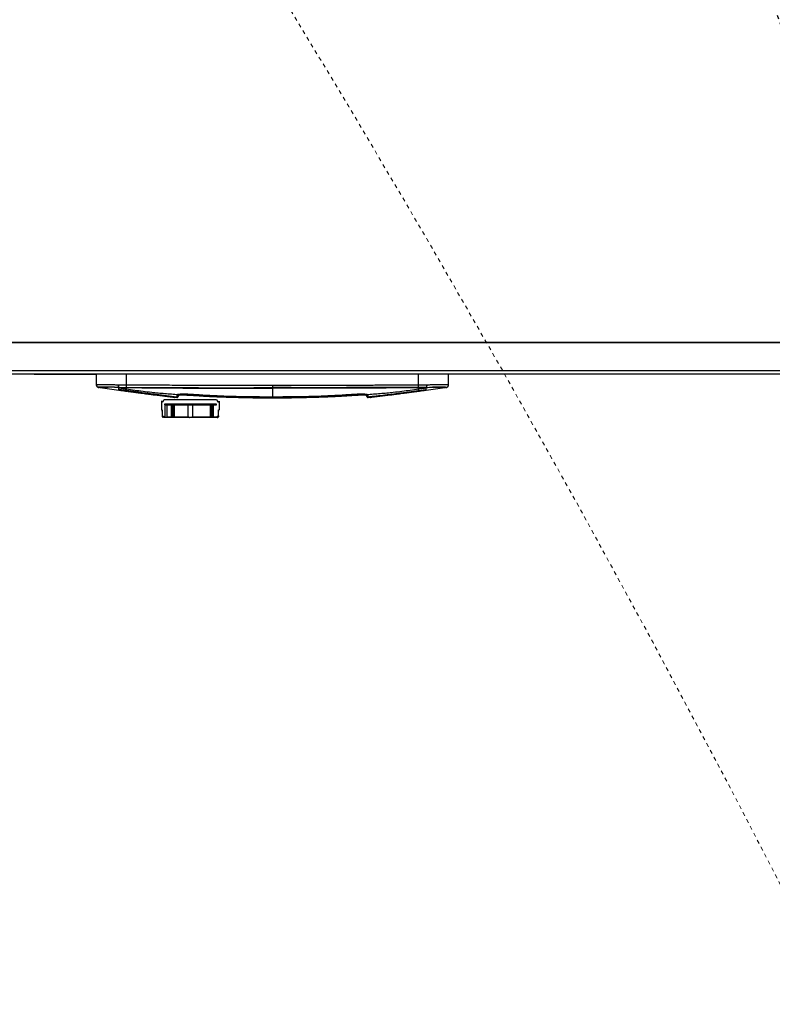
# Model space of a CAD drawing. Units: inches. Extents: x -95 to 827, y -63 to 712.
# Drawn here: x 426 to 445, y 510 to 535 of the extents above; entities that cross this region are included whole.
import ezdxf

# ---------------------------------------------------------------- set-up
doc = ezdxf.new("R2010")
doc.units = ezdxf.units.IN
doc.header["$LTSCALE"] = 5
doc.linetypes.add('CACHE', pattern=[0.375, 0.25, -0.125])
for name, color, linetype in [('GE-EQUIPMENT', 140, 'Continuous'), ('GE-EQUIPMENT_INSERTION', 140, 'Continuous'), ('GE-EQUIPMENT_MOVEMENT', 241, 'CACHE'), ('GE-EQUIPMENT_OUTLINE', 131, 'CACHE'), ('GE-MR-GAUSS_EQUIPMENT_SENSITIVITY', 222, 'CACHE')]:
    doc.layers.add(name, color=color, linetype=linetype)

# ---------------------------------------------------------------- blocks, each defined once
blk = doc.blocks.new('GE-EUR02387')
at = {"layer": 'GE-MR-GAUSS_EQUIPMENT_SENSITIVITY', "color": 8, "lineweight": 0}
for major_axis, ratio in [((8899.98, 0), 0.797753), ((7649.98, 0), 0.79085)]:
    blk.add_ellipse((0, 0), major_axis=major_axis, ratio=ratio, dxfattribs=at)
blk = doc.blocks.new('GE-EUR02386')
at = {"layer": 'GE-MR-GAUSS_EQUIPMENT_SENSITIVITY', "color": 83, "flags": 128}
blk.add_lwpolyline([(9192.86, 1571.3, 0.083719), (8547.64, 3325.64, 0.078586), (8064.75, 4006.14, 0.007778), (7438.62, 4627.39, 0.079018), (6160.3, 5604.24, 0.075979), (4810.39, 6138.15, 0.050726), (3669.99, 6308.18, 0.047163), (1707.41, 6157.96, 0.018482), (616.07, 5961.92), (0, 5961.92), (-616.07, 5961.92, 0.018482), (-1707.41, 6157.96, 0.047163), (-3669.99, 6308.18, 0.050726), (-4810.39, 6138.15, 0.075979), (-6160.3, 5604.24, 0.079018), (-7438.62, 4627.39, 0.007778), (-8064.75, 4006.14, 0.078586), (-8547.64, 3325.64, 0.083719), (-9192.86, 1571.3, 0.043438), (-9429.11, 0, 0.043438), (-9192.86, -1571.3, 0.083719), (-8547.64, -3325.64, 0.078586), (-8064.75, -4006.14, 0.007778), (-7438.62, -4627.39, 0.079018), (-6160.3, -5604.24, 0.075979), (-4810.39, -6138.15, 0.050726), (-3669.99, -6308.18, 0.047163), (-1707.41, -6157.96, 0.018482), (-616.07, -5961.92), (0, -5961.92), (616.07, -5961.92, 0.018482), (1707.41, -6157.96, 0.047163), (3669.99, -6308.18, 0.050726), (4810.39, -6138.15, 0.075979), (6160.3, -5604.24, 0.079018), (7438.62, -4627.39, 0.007778), (8064.75, -4006.14, 0.078586), (8547.64, -3325.64, 0.083719), (9192.86, -1571.3, 0.043438), (9429.11, 0, 0.043438)], format="xyb", close=True, dxfattribs=at)
blk = doc.blocks.new('GE-EUR03348')
at = {"layer": 'GE-EQUIPMENT'}
for p, q in [((4.35, -830.95), (1396.1, -830.95)), ((203.1, -849.2), (1396.1, -849.2)), ((993.85, -851.45), (205.35, -851.45)), ((445.1, -851.63), (445.1, -851.45)), ((485.1, -851.63), (445.1, -851.63)), ((465.1, -851.63), (465.1, -851.45)), ((485.1, -851.63), (485.1, -851.45)), ((485.6, -858.5), (485.6, -851.45)), ((505.1, -858.62), (505.1, -851.45)), ((695.1, -858.62), (695.1, -851.45)), ((714.6, -858.5), (714.6, -851.45)), ((499.79, -858.58), (499.72, -858.58)), ((505.1, -858.62), (505.11, -858.62)), ((695.1, -858.62), (695.09, -858.62)), ((700.41, -858.58), (700.48, -858.58)), ((486.76, -860.14), (487.4, -860.22)), ((487.09, -860), (487.05, -860.04)), ((487.05, -860.04), (487.08, -860.02)), ((487.6, -859.94), (487.9, -859.94)), ((487.9, -860.03), (488.07, -860.02)), ((500.1, -860.08), (497.39, -860.03)), ((500.1, -860.08), (500.17, -860.08)), ((500.1, -860.11), (500.1, -860.08)), ((500.17, -860.11), (500.1, -860.11)), ((500.1, -860.11), (500.17, -860.13)), ((500.17, -860.13), (500.1, -860.13)), ((500.1, -860.37), (500.1, -860.13)), ((500.17, -860.08), (500.17, -860.1)), ((500.17, -860.11), (500.17, -860.13)), ((500.17, -860.11), (500.25, -860.13)), ((500.17, -860.13), (500.19, -860.13)), ((500.17, -860.13), (500.19, -860.13)), ((500.17, -860.38), (500.17, -860.13)), ((505.1, -860.11), (505.09, -860.11)), ((505.1, -860.15), (505.1, -860.11)), ((505.1, -861.11), (505.1, -860.2)), ((505.1, -862.51), (505.36, -862.54)), ((505.1, -862.56), (505.8, -862.65)), ((505.8, -862.65), (505.8, -862.64)), ((506.14, -862.65), (506.3, -862.66)), ((506.29, -862.64), (506.3, -862.72)), ((506.3, -862.63), (506.3, -862.62)), ((522.45, -864.59), (508.3, -862.84)), ((508.3, -862.85), (531.21, -865.69)), ((530.85, -865.8), (523.35, -864.89)), ((523.35, -864.89), (523.35, -864.93)), ((523.35, -864.93), (535.35, -866.39)), ((535.35, -866.46), (523.35, -864.97)), ((523.35, -864.98), (530.85, -865.92)), ((537.89, -865.08), (537.84, -866.4)), ((538.24, -866.63), (539.85, -864.6)), ((538.41, -864.81), (538.26, -864.95)), ((538.26, -864.95), (538.27, -866.22)), ((539.34, -864.99), (538.27, -866.27)), ((538.42, -864.8), (538.36, -864.86)), ((538.82, -864.71), (538.77, -864.72)), ((539.65, -864.62), (539.34, -864.99)), ((545.1, -864.59), (545.1, -864.98)), ((600.1, -860.28), (600.1, -860.45)), ((655.1, -864.59), (655.1, -864.98)), ((660.35, -864.6), (661.96, -866.63)), ((660.55, -864.62), (660.86, -864.99)), ((660.86, -864.99), (661.93, -866.27)), ((661.77, -864.8), (661.84, -864.86)), ((661.79, -864.81), (661.94, -864.95)), ((661.94, -864.95), (661.93, -866.22)), ((662.36, -866.4), (662.31, -865.08)), ((676.85, -864.93), (664.85, -866.39)), ((664.85, -866.46), (676.85, -864.97)), ((669.35, -865.8), (676.85, -864.89)), ((676.85, -864.98), (669.35, -865.92)), ((677.09, -864.95), (677.11, -864.94)), ((677.11, -864.94), (677.25, -864.93)), ((677.75, -864.59), (691.9, -862.84)), ((693.9, -862.67), (693.9, -862.62)), ((694.06, -862.65), (693.9, -862.66)), ((693.9, -862.72), (693.91, -862.66)), ((694.4, -862.65), (695.1, -862.56)), ((694.4, -862.64), (694.4, -862.65)), ((695.1, -860.11), (695.11, -860.11)), ((695.1, -860.11), (695.1, -860.15)), ((700.1, -860.08), (700.03, -860.08)), ((700.03, -860.08), (700.03, -860.1)), ((700.03, -860.38), (700.03, -860.13)), ((700.1, -860.13), (700.03, -860.13)), ((700.1, -860.08), (702.81, -860.03)), ((700.1, -860.1), (700.1, -860.08)), ((700.1, -860.37), (700.1, -860.13)), ((712.21, -860.02), (712.3, -860.03)), ((712.3, -859.94), (712.6, -859.94)), ((712.8, -860.01), (712.8, -860.08)), ((712.8, -860.22), (713.44, -860.14)), ((713.11, -860), (713.15, -860.04)), ((713.15, -860.05), (713.12, -860.02)), ((527.89, -869.19), (527.89, -874.71)), ((528.46, -869.61), (527.89, -869.19)), ((528.74, -869.55), (529.67, -868)), ((529.67, -868), (563.7, -868)), ((563.58, -871.05), (529.8, -871.05)), ((529.8, -871.05), (529.8, -871.4)), ((529.8, -871.4), (563.58, -871.4)), ((530.05, -871.4), (530.05, -871.05)), ((530.3, -879.79), (530.3, -871.4)), ((530.71, -871.28), (530.71, -871.05)), ((530.91, -871.28), (530.71, -871.28)), ((535.35, -866.32), (530.85, -865.8)), ((530.85, -865.8), (530.85, -865.8)), ((530.85, -865.92), (530.85, -865.92)), ((530.85, -865.92), (535.35, -866.47)), ((530.91, -871.05), (530.91, -871.28)), ((537.84, -866.4), (531.21, -865.67)), ((531.21, -865.67), (531.21, -865.69)), ((531.21, -865.69), (534.24, -866.02)), ((531.32, -871.4), (531.32, -879.79)), ((531.57, -871.4), (531.57, -871.05)), ((531.98, -871.28), (531.98, -871.05)), ((532.18, -871.28), (531.98, -871.28)), ((532.18, -871.05), (532.18, -871.28)), ((532.59, -871.4), (532.59, -871.05)), ((533.25, -871.28), (533.25, -871.05)), ((533.45, -871.28), (533.25, -871.28)), ((533.45, -871.05), (533.45, -871.28)), ((534.11, -871.4), (534.11, -871.05)), ((534.24, -866.02), (537.84, -866.42)), ((534.44, -879.35), (534.44, -871.4)), ((534.52, -871.28), (534.52, -871.05)), ((534.72, -871.28), (534.52, -871.28)), ((534.72, -871.05), (534.72, -871.28)), ((534.88, -871.4), (534.88, -879.79)), ((535.13, -871.4), (535.13, -871.05)), ((535.35, -866.32), (535.35, -866.39)), ((535.43, -866.48), (535.6, -866.5)), ((535.6, -866.5), (538.03, -866.8)), ((535.64, -879.79), (535.64, -871.4)), ((535.79, -871.28), (535.79, -871.05)), ((535.99, -871.28), (535.79, -871.28)), ((535.99, -871.05), (535.99, -871.28)), ((536.08, -871.4), (536.08, -879.35)), ((536.65, -871.4), (536.65, -871.05)), ((537.06, -871.28), (537.06, -871.05)), ((537.26, -871.28), (537.06, -871.28)), ((537.26, -871.05), (537.26, -871.28)), ((537.67, -871.4), (537.67, -871.05)), ((537.84, -866.42), (537.84, -866.42)), ((537.84, -866.44), (537.84, -866.44)), ((538.27, -866.25), (538.27, -866.27)), ((538.27, -866.27), (538.27, -866.27)), ((538.33, -871.28), (538.33, -871.05)), ((538.53, -871.28), (538.33, -871.28)), ((538.53, -871.05), (538.53, -871.28)), ((539.19, -871.4), (539.19, -871.05)), ((539.6, -871.28), (539.6, -871.05)), ((539.8, -871.28), (539.6, -871.28)), ((539.8, -871.05), (539.8, -871.28)), ((540.21, -871.4), (540.21, -871.05)), ((540.87, -871.28), (540.87, -871.05)), ((541.07, -871.28), (540.87, -871.28)), ((541.07, -871.05), (541.07, -871.28)), ((541.73, -871.4), (541.73, -871.05)), ((542.14, -871.28), (542.14, -871.05)), ((542.34, -871.28), (542.14, -871.28)), ((542.34, -871.05), (542.34, -871.28)), ((542.75, -871.4), (542.75, -871.05)), ((543.41, -871.28), (543.41, -871.05)), ((543.61, -871.28), (543.41, -871.28)), ((543.61, -871.05), (543.61, -871.28)), ((544.27, -871.4), (544.27, -871.05)), ((544.68, -871.28), (544.68, -871.05)), ((544.88, -871.28), (544.68, -871.28)), ((544.88, -871.05), (544.88, -871.28)), ((545.04, -871.4), (545.04, -878.77)), ((545.29, -871.4), (545.29, -871.05)), ((545.95, -871.28), (545.95, -871.05)), ((546.15, -871.28), (545.95, -871.28)), ((546.15, -871.05), (546.15, -871.28)), ((546.81, -871.4), (546.81, -871.05)), ((547.22, -871.28), (547.22, -871.05)), ((547.42, -871.28), (547.22, -871.28)), ((547.42, -871.05), (547.42, -871.28)), ((547.83, -871.4), (547.83, -871.05)), ((548.34, -878.77), (548.34, -871.4)), ((548.49, -871.28), (548.49, -871.05)), ((548.69, -871.28), (548.49, -871.28)), ((548.69, -871.05), (548.69, -871.28)), ((549.35, -871.4), (549.35, -871.05)), ((549.76, -871.28), (549.76, -871.05)), ((549.96, -871.28), (549.76, -871.28)), ((549.96, -871.05), (549.96, -871.28)), ((550.37, -871.4), (550.37, -871.05)), ((551.03, -871.28), (551.03, -871.05)), ((551.23, -871.28), (551.03, -871.28)), ((551.23, -871.05), (551.23, -871.28)), ((551.89, -871.4), (551.89, -871.05)), ((552.3, -871.28), (552.3, -871.05)), ((552.5, -871.28), (552.3, -871.28)), ((552.5, -871.05), (552.5, -871.28)), ((552.91, -871.4), (552.91, -871.05)), ((553.57, -871.28), (553.57, -871.05)), ((553.77, -871.28), (553.57, -871.28)), ((553.77, -871.05), (553.77, -871.28)), ((554.43, -871.4), (554.43, -871.05)), ((554.84, -871.28), (554.84, -871.05)), ((555.04, -871.28), (554.84, -871.28)), ((555.04, -871.05), (555.04, -871.28)), ((555.45, -871.4), (555.45, -871.05)), ((556.11, -871.28), (556.11, -871.05)), ((556.31, -871.28), (556.11, -871.28)), ((556.31, -871.05), (556.31, -871.28)), ((556.97, -871.4), (556.97, -871.05)), ((557.38, -871.28), (557.38, -871.05)), ((557.58, -871.28), (557.38, -871.28)), ((557.58, -871.05), (557.58, -871.28)), ((557.99, -871.4), (557.99, -871.05)), ((558.65, -871.28), (558.65, -871.05)), ((558.85, -871.28), (558.65, -871.28)), ((558.85, -871.05), (558.85, -871.28)), ((559.51, -871.4), (559.51, -871.05)), ((559.84, -879.35), (559.84, -871.4)), ((559.92, -871.28), (559.92, -871.05)), ((560.12, -871.28), (559.92, -871.28)), ((560.12, -871.05), (560.12, -871.28)), ((560.28, -871.4), (560.28, -879.79)), ((560.53, -871.4), (560.53, -871.05)), ((561.04, -879.79), (561.04, -871.4)), ((561.19, -871.28), (561.19, -871.05)), ((561.39, -871.28), (561.19, -871.28)), ((561.39, -871.05), (561.39, -871.28)), ((561.48, -871.4), (561.48, -879.35)), ((562.05, -871.4), (562.05, -871.05)), ((562.46, -871.28), (562.46, -871.05)), ((562.66, -871.28), (562.46, -871.28)), ((562.66, -871.05), (562.66, -871.28)), ((563.32, -871.4), (563.32, -871.05)), ((563.58, -871.4), (563.58, -871.05)), ((563.7, -868), (564.63, -869.55)), ((565.48, -869.19), (564.91, -869.61)), ((565.48, -869.19), (565.48, -874.71)), ((600.1, -866.75), (600.1, -866.25)), ((661.93, -866.25), (661.93, -866.27)), ((661.93, -866.27), (661.93, -866.27)), ((662.17, -866.8), (664.6, -866.5)), ((662.36, -866.4), (668.99, -865.67)), ((665.96, -866.02), (662.36, -866.42)), ((662.36, -866.42), (662.36, -866.42)), ((662.36, -866.44), (662.36, -866.42)), ((664.6, -866.5), (664.6, -866.5)), ((664.85, -866.32), (669.35, -865.8)), ((669.35, -865.92), (664.85, -866.47)), ((668.99, -865.69), (665.96, -866.02)), ((668.99, -865.67), (668.99, -865.69)), ((527.89, -874.71), (528.37, -874.71)), ((528.09, -875.09), (528.09, -875.67)), ((528.37, -875.09), (528.09, -875.09)), ((528.37, -875.67), (528.09, -875.67)), ((528.37, -874.71), (528.37, -878.49)), ((565, -874.71), (565.48, -874.71)), ((565, -878.49), (565, -874.71)), ((565, -875.09), (565.28, -875.09)), ((565.28, -875.67), (565, -875.67)), ((565.28, -875.67), (565.28, -875.09)), ((528.37, -878.49), (528.74, -879.13)), ((528.47, -879.3), (528.47, -878.67)), ((528.47, -879.3), (529.35, -879.3)), ((528.73, -879.74), (528.47, -879.3)), ((529.24, -879.74), (528.73, -879.74)), ((528.74, -879.13), (529.54, -879.13)), ((529.35, -879.3), (529.24, -879.74)), ((529.39, -879.13), (529.35, -879.3)), ((529.54, -879.13), (529.54, -879.79)), ((529.54, -879.35), (530.3, -879.35)), ((563.83, -879.79), (529.54, -879.79)), ((531.32, -879.35), (534.44, -879.35)), ((534.58, -879.79), (534.44, -879.35)), ((536.08, -879.35), (535.93, -879.79)), ((536.08, -879.35), (545.61, -879.35)), ((545.04, -878.77), (546.05, -879.79)), ((547.32, -879.79), (548.34, -878.77)), ((547.76, -879.35), (559.84, -879.35)), ((559.98, -879.79), (559.84, -879.35)), ((561.48, -879.35), (561.33, -879.79)), ((561.48, -879.35), (563.83, -879.35)), ((563.83, -879.13), (564.63, -879.13)), ((563.83, -879.79), (563.83, -879.13)), ((564.02, -879.3), (563.98, -879.13)), ((564.14, -879.74), (564.02, -879.3)), ((564.02, -879.3), (564.9, -879.3)), ((564.14, -879.74), (564.64, -879.74)), ((564.63, -879.13), (565, -878.49)), ((564.9, -879.3), (564.64, -879.74)), ((564.9, -878.67), (564.9, -879.3))]:
    blk.add_line(p, q, dxfattribs=at)
blk.add_lwpolyline([(1398.2, -830.95), (0, -830.95), (0, -4), (1398.2, -4)], close=True, dxfattribs=at)
for centre, radius, start, end in [((693.87, -862.7), 0.243, 102.02656, 181.5178), ((528.58, -869.46), 0.191, 234, 329.14245), ((564.8, -869.46), 0.191, 210.85755, 306)]:
    blk.add_arc(centre, radius, start, end, dxfattribs=at)
for centre, start_param, end_param in [((546.25, -878.77), 2.535602, 2.851906), ((547.12, -878.77), 3.43128, 3.747584)]:
    blk.add_ellipse(centre, major_axis=(0, 1.06), ratio=0.57735, start_param=start_param, end_param=end_param, dxfattribs=at)
for points, knots in [([(499.72, -858.58), (499.22, -858.58), (498.23, -858.57), (496.73, -858.53), (495.34, -858.48), (493.87, -858.45), (492.41, -858.42), (490.88, -858.41), (489.63, -858.42), (488.62, -858.43), (487.79, -858.44), (487.08, -858.45), (486.36, -858.47), (485.74, -858.48), (485.65, -858.5), (485.6, -858.5)], [0, 0, 0, 0, 0.062072, 0.12415, 0.194151, 0.249374, 0.331476, 0.412572, 0.500235, 0.561457, 0.624609, 0.697717, 0.759043, 0.875214, 1, 1, 1, 1]), ([(487.09, -860), (486.89, -859.98), (486.5, -859.93), (486.01, -859.59), (485.67, -859.09), (485.62, -858.7), (485.6, -858.5)], [0, 0, 0, 0, 0.249988, 0.499981, 0.749998, 1, 1, 1, 1]), ([(485.6, -858.67), (485.62, -858.85), (485.66, -859.21), (485.96, -859.68), (486.39, -860.04), (486.74, -860.12), (486.92, -860.16)], [0, 0, 0, 0, 0.250017, 0.500016, 0.749997, 1, 1, 1, 1]), ([(499.72, -858.58), (499.73, -858.77), (499.73, -859.15), (499.82, -859.63), (499.95, -859.98), (500.05, -860.05), (500.1, -860.08)], [0, 0, 0, 0, 0.250354, 0.500009, 0.749657, 1, 1, 1, 1]), ([(505.1, -858.62), (504.2, -858.61), (502.41, -858.6), (500.66, -858.59), (499.79, -858.58)], [0, 0, 0, 0, 0.499998, 1, 1, 1, 1]), ([(499.79, -858.58), (499.8, -858.77), (499.81, -859.15), (499.89, -859.63), (500.01, -859.98), (500.12, -860.05), (500.17, -860.08)], [0, 0, 0, 0, 0.250002, 0.50001, 0.749986, 1, 1, 1, 1]), ([(505.09, -860.11), (505.09, -860.07), (505.09, -860), (505.09, -859.65), (505.1, -859.17), (505.1, -858.8), (505.1, -858.62)], [0, 0, 0, 0, 0.250004, 0.499997, 0.749989, 1, 1, 1, 1]), ([(505.1, -860.11), (505.1, -860.07), (505.1, -860), (505.1, -859.65), (505.11, -859.17), (505.11, -858.8), (505.11, -858.62)], [0, 0, 0, 0, 0.25032, 0.499992, 0.749683, 1, 1, 1, 1]), ([(600.1, -858.83), (597.87, -858.83), (593.76, -858.83), (588.1, -858.83), (583.48, -858.83), (579.88, -858.83), (576.54, -858.83), (572.64, -858.83), (568.59, -858.83), (564.72, -858.83), (561.44, -858.83), (557.87, -858.83), (553.99, -858.84), (550.09, -858.84), (545.54, -858.84), (540.49, -858.81), (534.53, -858.78), (527.99, -858.74), (521.2, -858.71), (514.78, -858.67), (509.55, -858.64), (506.46, -858.62), (505.11, -858.62)], [0, 0, 0, 0, 0.070358, 0.129886, 0.178583, 0.216451, 0.24349, 0.284016, 0.339635, 0.371571, 0.406045, 0.443359, 0.484402, 0.528398, 0.566567, 0.628099, 0.687832, 0.754902, 0.834713, 0.902335, 0.957431, 1, 1, 1, 1]), ([(695.09, -858.62), (693.91, -858.62), (691.35, -858.64), (687.37, -858.66), (683.44, -858.68), (679.37, -858.71), (675.01, -858.73), (670.28, -858.75), (665.25, -858.78), (659.99, -858.81), (654.3, -858.84), (648.49, -858.84), (643.51, -858.83), (639.42, -858.83), (636.63, -858.83), (633.83, -858.83), (630.54, -858.83), (626.93, -858.83), (623.82, -858.83), (621.07, -858.83), (617.71, -858.83), (612.95, -858.83), (606.94, -858.83), (602.52, -858.83), (600.1, -858.83)], [0, 0, 0, 0, 0.0372792, 0.0808985, 0.1257727, 0.161404, 0.2092625, 0.2636593, 0.3106431, 0.368254, 0.4296923, 0.4902515, 0.551954, 0.5868293, 0.6192825, 0.6403118, 0.6750151, 0.7233912, 0.7543874, 0.7731415, 0.8102279, 0.8603999, 0.9236572, 1, 1, 1, 1]), ([(600.1, -858.83), (600.1, -859.01), (600.1, -859.39), (600.1, -859.83), (600.1, -860.14), (600.1, -860.24), (600.1, -860.28)], [0, 0, 0, 0, 0.279727, 0.559461, 0.779736, 1, 1, 1, 1]), ([(695.1, -860.11), (695.1, -860.07), (695.1, -860), (695.1, -859.65), (695.09, -859.17), (695.09, -858.8), (695.09, -858.62)], [0, 0, 0, 0, 0.250018, 0.499992, 0.750005, 1, 1, 1, 1]), ([(700.41, -858.58), (699.54, -858.59), (697.79, -858.6), (696, -858.61), (695.1, -858.62)], [0, 0, 0, 0, 0.500013, 1, 1, 1, 1]), ([(695.11, -860.11), (695.11, -860.07), (695.11, -860), (695.11, -859.65), (695.1, -859.17), (695.1, -858.8), (695.1, -858.62)], [0, 0, 0, 0, 0.250307, 0.499998, 0.74968, 1, 1, 1, 1]), ([(700.41, -858.58), (700.4, -858.77), (700.39, -859.15), (700.31, -859.63), (700.19, -859.98), (700.08, -860.05), (700.03, -860.08)], [0, 0, 0, 0, 0.250353, 0.500002, 0.749656, 1, 1, 1, 1]), ([(700.48, -858.58), (700.47, -858.77), (700.47, -859.15), (700.38, -859.63), (700.25, -859.98), (700.15, -860.05), (700.1, -860.08)], [0, 0, 0, 0, 0.250003, 0.499997, 0.749989, 1, 1, 1, 1]), ([(714.6, -858.5), (714.59, -858.5), (714.58, -858.5), (714.44, -858.49), (714.11, -858.47), (713.51, -858.46), (712.71, -858.44), (712.01, -858.44), (711.5, -858.43), (711.18, -858.43), (710.91, -858.42), (710.31, -858.42), (709.32, -858.41), (707.79, -858.42), (706.28, -858.45), (704.81, -858.48), (703.41, -858.53), (701.97, -858.57), (700.98, -858.58), (700.48, -858.58)], [0, 0, 0, 0, 0.041358, 0.099951, 0.175774, 0.268814, 0.351614, 0.417717, 0.444511, 0.467125, 0.485562, 0.499821, 0.587928, 0.668134, 0.750678, 0.813408, 0.87588, 0.937921, 1, 1, 1, 1]), ([(713.11, -860), (713.31, -859.98), (713.7, -859.93), (714.19, -859.59), (714.53, -859.09), (714.58, -858.7), (714.6, -858.5)], [0, 0, 0, 0, 0.25003, 0.500015, 0.749996, 1, 1, 1, 1]), ([(713.28, -860.16), (713.46, -860.12), (713.81, -860.04), (714.24, -859.68), (714.54, -859.21), (714.58, -858.85), (714.6, -858.67)], [0, 0, 0, 0, 0.250086, 0.5001, 0.750064, 1, 1, 1, 1]), ([(497.39, -860.03), (496.55, -860), (494.86, -859.94), (492.64, -859.91), (490.7, -859.92), (489.14, -859.94), (487.99, -859.96), (487.25, -859.98), (487.14, -860), (487.09, -860)], [0, 0, 0, 0, 0.14285, 0.285292, 0.42789, 0.570787, 0.713811, 0.856868, 1, 1, 1, 1]), ([(487.4, -860.01), (487.43, -860), (487.51, -859.98), (487.95, -859.96), (488.54, -859.95), (488.73, -859.95)], [0, 0, 0, 0, 0.3436344, 0.7794406, 1, 1, 1, 1]), ([(487.9, -860), (487.79, -860), (487.45, -860.01), (487.42, -860.02), (487.4, -860.02)], [0, 0, 0, 0, 0.332569, 1, 1, 1, 1]), ([(487.4, -860.19), (487.4, -860.19), (487.4, -860.22), (487.4, -860.13), (487.4, -860.07)], [0, 0, 0, 0, 0.327792, 1, 1, 1, 1]), ([(487.6, -859.71), (487.6, -859.74), (487.6, -859.79), (487.6, -859.85), (487.6, -859.89), (487.6, -859.92), (487.6, -859.94), (487.6, -859.94), (487.6, -859.93)], [0, 0, 0, 0, 0.186517, 0.366418, 0.52443, 0.691591, 0.888779, 1, 1, 1, 1]), ([(487.9, -860.1), (487.9, -860.1), (487.9, -860.1), (487.9, -860.08), (487.9, -860.06), (487.9, -860.04), (487.9, -860.03), (487.9, -860.03)], [0, 0, 0, 0, 0.035012, 0.301258, 0.587087, 0.820003, 1, 1, 1, 1]), ([(487.9, -860.13), (487.9, -860.15), (487.9, -860.18), (487.9, -860.22), (487.9, -860.24), (487.9, -860.26), (487.9, -860.27), (487.9, -860.27), (487.9, -860.27)], [0, 0, 0, 0, 0.16894, 0.346978, 0.524343, 0.707404, 0.893067, 1, 1, 1, 1]), ([(487.9, -860.28), (489.92, -860.52), (493.99, -861.02), (498.05, -861.59), (500.09, -861.88)], [0, 0, 0, 0, 0.496553, 1, 1, 1, 1]), ([(492.98, -859.96), (492.32, -859.96), (490.96, -859.96), (489.42, -859.98), (488.45, -859.99), (488.18, -859.99), (488.13, -860)], [0, 0, 0, 0, 0.297061, 0.614976, 0.924706, 1, 1, 1, 1]), ([(489.63, -859.98), (489.7, -859.98), (490.11, -859.98), (491.24, -859.96), (492.47, -859.96), (493.09, -859.96)], [0, 0, 0, 0, 0.088903, 0.546924, 1, 1, 1, 1]), ([(497.21, -860.02), (497.39, -860.03), (498.29, -860.06), (499.3, -860.08), (500.1, -860.1)], [0, 0, 0, 0, 0.201121, 1, 1, 1, 1]), ([(500.1, -860.1), (500.11, -860.1), (500.13, -860.1), (500.16, -860.1), (500.17, -860.1)], [0, 0, 0, 0, 0.5008269, 1, 1, 1, 1]), ([(500.1, -861.54), (500.1, -861.41), (500.1, -861.14), (500.1, -860.63), (500.1, -860.37)], [0, 0, 0, 0, 0.500147, 1, 1, 1, 1]), ([(500.1, -860.37), (500.11, -860.37), (500.13, -860.38), (500.16, -860.38), (500.17, -860.38)], [0, 0, 0, 0, 0.559912, 1, 1, 1, 1]), ([(500.17, -861.55), (500.15, -861.55), (500.13, -861.55), (500.11, -861.54), (500.1, -861.54)], [0, 0, 0, 0, 0.559851, 1, 1, 1, 1]), ([(500.1, -861.84), (500.1, -861.85), (500.1, -861.87), (500.1, -861.68), (500.1, -861.54)], [0, 0, 0, 0, 0.317177, 1, 1, 1, 1]), ([(500.17, -860.08), (500.98, -860.08), (502.59, -860.09), (504.26, -860.1), (505.09, -860.11)], [0, 0, 0, 0, 0.501415, 1, 1, 1, 1]), ([(500.17, -860.1), (500.77, -860.11), (501.88, -860.12), (503.54, -860.14), (504.58, -860.15), (505.1, -860.15)], [0, 0, 0, 0, 0.375823, 0.686697, 1, 1, 1, 1]), ([(500.17, -860.38), (501.1, -860.52), (502.79, -860.78), (504.38, -861.01), (505.1, -861.11)], [0, 0, 0, 0, 0.552193, 1, 1, 1, 1]), ([(500.17, -861.55), (500.17, -861.42), (500.17, -861.15), (500.17, -860.64), (500.17, -860.38)], [0, 0, 0, 0, 0.500159, 1, 1, 1, 1]), ([(505.1, -862.24), (504.19, -862.12), (502.57, -861.89), (500.9, -861.65), (500.17, -861.55)], [0, 0, 0, 0, 0.565134, 1, 1, 1, 1]), ([(500.17, -861.84), (500.17, -861.85), (500.17, -861.87), (500.17, -861.67), (500.17, -861.55)], [0, 0, 0, 0, 0.404918, 1, 1, 1, 1]), ([(500.17, -861.89), (500.99, -862), (502.62, -862.22), (504.28, -862.45), (505.1, -862.56)], [0, 0, 0, 0, 0.503095, 1, 1, 1, 1]), ([(505.1, -860.11), (520.73, -860.19), (552.39, -860.34), (584.06, -860.3), (600.1, -860.28)], [0, 0, 0, 0, 0.4934322, 1, 1, 1, 1]), ([(505.1, -860.15), (507.04, -860.17), (510.92, -860.2), (518.67, -860.25), (526.43, -860.31), (534.19, -860.36), (541.94, -860.41), (551.64, -860.48), (571.67, -860.42), (587.82, -860.44), (600.1, -860.45)], [0, 0, 0, 0, 0.061234, 0.122468, 0.244935, 0.306169, 0.367402, 0.489869, 0.612337, 1, 1, 1, 1]), ([(505.1, -860.2), (506.22, -860.21), (508.75, -860.24), (512.89, -860.28), (517.29, -860.32), (521.19, -860.35), (524.36, -860.37), (527.02, -860.39), (529.63, -860.41), (532.26, -860.43), (534.88, -860.45), (537.32, -860.47), (539.37, -860.49), (541.41, -860.51), (543.54, -860.53), (545.86, -860.55), (547.9, -860.57), (549.71, -860.58), (551.38, -860.58), (553.07, -860.58), (554.66, -860.58), (556.36, -860.58), (558.57, -860.58), (561.25, -860.58), (563.96, -860.57), (566.65, -860.57), (569.45, -860.57), (572.6, -860.57), (575.52, -860.57), (578.19, -860.57), (581.71, -860.57), (586.56, -860.58), (593.06, -860.58), (597.66, -860.58), (600.1, -860.58)], [0, 0, 0, 0, 0.035359, 0.079971, 0.130824, 0.174189, 0.203215, 0.230813, 0.25823, 0.28563, 0.313907, 0.340749, 0.362851, 0.378787, 0.405165, 0.430098, 0.451929, 0.469592, 0.487164, 0.504897, 0.522791, 0.537516, 0.558558, 0.59261, 0.621979, 0.644298, 0.677356, 0.710564, 0.743637, 0.769599, 0.794991, 0.854624, 0.92296, 1, 1, 1, 1]), ([(505.1, -861.11), (506.85, -861.36), (510.3, -861.85), (515.73, -862.57), (520.86, -863.19), (525.63, -863.68), (529.96, -864.07), (534.36, -864.41), (537.3, -864.62), (538.77, -864.72)], [0, 0, 0, 0, 0.185862, 0.365645, 0.536402, 0.656892, 0.772914, 0.886752, 1, 1, 1, 1]), ([(505.1, -862.24), (505.1, -862.12), (505.1, -861.86), (505.1, -861.36), (505.1, -861.11)], [0, 0, 0, 0, 0.50108, 1, 1, 1, 1]), ([(531.21, -865.67), (528.96, -865.4), (524.44, -864.86), (517.83, -863.99), (511.36, -863.11), (507.18, -862.53), (505.1, -862.24)], [0, 0, 0, 0, 0.248861, 0.498756, 0.75029, 1, 1, 1, 1]), ([(505.1, -862.51), (505.1, -862.52), (505.1, -862.55), (505.1, -862.36), (505.1, -862.24)], [0, 0, 0, 0, 0.388889, 1, 1, 1, 1]), ([(505.8, -862.55), (505.81, -862.53), (505.83, -862.47), (505.9, -862.41), (505.98, -862.37), (506.08, -862.36), (506.17, -862.39), (506.24, -862.45), (506.29, -862.53), (506.3, -862.59), (506.3, -862.62)], [0, 0, 0, 0, 0.11796, 0.241724, 0.369689, 0.49984, 0.630074, 0.758156, 0.881957, 1, 1, 1, 1]), ([(505.8, -862.55), (505.8, -862.6), (505.8, -862.66), (505.8, -862.64), (505.8, -862.64)], [0, 0, 0, 0, 0.839967, 1, 1, 1, 1]), ([(508.3, -862.84), (507.97, -862.8), (507.32, -862.72), (506.5, -862.62), (505.91, -862.55), (505.84, -862.55), (505.8, -862.55)], [0, 0, 0, 0, 0.250074, 0.49987, 0.749668, 1, 1, 1, 1]), ([(506.12, -862.69), (507.32, -862.85), (509.49, -863.14), (512.43, -863.54), (514.71, -863.84), (516.3, -864.06), (517.49, -864.21), (518.72, -864.38), (520.27, -864.58), (521.47, -864.74), (522.11, -864.82)], [0, 0, 0, 0, 0.225156, 0.409878, 0.552946, 0.652674, 0.709384, 0.776282, 0.880654, 1, 1, 1, 1]), ([(506.3, -862.62), (506.33, -862.62), (506.37, -862.62), (506.62, -862.65), (506.96, -862.68), (507.52, -862.75), (508.04, -862.82), (508.3, -862.85)], [0, 0, 0, 0, 0.244596, 0.371299, 0.500672, 0.750045, 1, 1, 1, 1]), ([(523.35, -864.89), (523.19, -864.87), (522.86, -864.83), (522.51, -864.79), (522.3, -864.77), (522.15, -864.75), (522.07, -864.75), (522.17, -864.77), (522.44, -864.81), (522.86, -864.87), (523.19, -864.91), (523.35, -864.93)], [0, 0, 0, 0, 0.124963, 0.24984, 0.314341, 0.377603, 0.500067, 0.624913, 0.749911, 0.874916, 1, 1, 1, 1]), ([(523.35, -864.97), (523.21, -864.96), (522.93, -864.92), (522.55, -864.87), (522.27, -864.84), (522.11, -864.82), (522.12, -864.82), (522.12, -864.82)], [0, 0, 0, 0, 0.216894, 0.433884, 0.64997, 0.864404, 1, 1, 1, 1]), ([(522.11, -864.82), (522.14, -864.82), (522.2, -864.83), (522.46, -864.86), (522.8, -864.91), (523.12, -864.95), (523.31, -864.97), (523.35, -864.98)], [0, 0, 0, 0, 0.2299768, 0.4603795, 0.6922238, 0.9258925, 1, 1, 1, 1]), ([(537.89, -865.08), (537.92, -865.08), (537.99, -865.08), (538.09, -865.06), (538.18, -865.02), (538.23, -864.97), (538.26, -864.95)], [0, 0, 0, 0, 0.249868, 0.499902, 0.749791, 1, 1, 1, 1]), ([(538.77, -864.72), (538.5, -864.77), (538.1, -864.85), (538.02, -864.95), (537.99, -864.99)], [0, 0, 0, 0, 0.665305, 1, 1, 1, 1]), ([(538.27, -866.22), (538.67, -865.76), (539.13, -865.23), (539.58, -864.69), (539.64, -864.62)], [0, 0, 0, 0, 0.871988, 1, 1, 1, 1]), ([(538.27, -866.25), (538.45, -866.04), (538.81, -865.62), (539.16, -865.2), (539.34, -864.99)], [0, 0, 0, 0, 0.500009, 1, 1, 1, 1]), ([(538.96, -864.7), (538.95, -864.7), (538.92, -864.71), (538.86, -864.73), (538.8, -864.72), (538.77, -864.72)], [0, 0, 0, 0, 0.082325, 0.54129, 1, 1, 1, 1]), ([(545.09, -864.59), (544.47, -864.56), (543.22, -864.5), (541.46, -864.5), (539.9, -864.57), (539.18, -864.66), (538.82, -864.71)], [0, 0, 0, 0, 0.244101, 0.49413, 0.747458, 1, 1, 1, 1]), ([(538.82, -864.71), (538.85, -864.71), (538.91, -864.72), (538.98, -864.71), (539, -864.69), (539.01, -864.69)], [0, 0, 0, 0, 0.483489, 0.9662473, 1, 1, 1, 1]), ([(539.5, -865.04), (539.64, -865.03), (540.03, -864.99), (541.05, -864.98), (542.71, -864.99), (544.14, -865.06), (545.09, -865.11)], [0, 0, 0, 0, 0.128781, 0.34805, 0.567462, 1, 1, 1, 1]), ([(539.58, -864.93), (539.79, -864.91), (540.45, -864.85), (542.43, -864.85), (544.21, -864.93), (545.1, -864.98)], [0, 0, 0, 0, 0.180471, 0.592021, 1, 1, 1, 1]), ([(600.1, -866.41), (595.58, -866.39), (586.54, -866.35), (574.5, -866.09), (563.94, -865.74), (554.64, -865.21), (548.35, -864.8), (545.09, -864.59)], [0, 0, 0, 0, 0.246437, 0.492712, 0.65608, 0.822402, 1, 1, 1, 1]), ([(545.1, -864.98), (545.1, -865), (545.1, -865.05), (545.09, -865.09), (545.09, -865.11), (545.09, -865.11), (545.09, -865.11)], [0, 0, 0, 0, 0.250049, 0.500015, 0.750008, 1, 1, 1, 1]), ([(545.09, -865.1), (546.83, -865.22), (549.93, -865.41), (554.04, -865.67), (557.18, -865.85), (559.77, -865.99), (564.64, -866.22), (570.82, -866.41), (578.12, -866.6), (582.91, -866.72), (586.76, -866.8), (590.21, -866.86), (594.77, -866.92), (598.2, -866.93), (600.1, -866.93)], [0, 0, 0, 0, 0.0951764, 0.1692426, 0.2241576, 0.2668965, 0.310073, 0.4898786, 0.6039229, 0.7082869, 0.7510652, 0.8134165, 0.8963695, 1, 1, 1, 1]), ([(545.09, -865.11), (548.31, -865.32), (554.6, -865.72), (564.04, -866.22), (573.26, -866.48), (582.35, -866.71), (591.24, -866.9), (597.14, -866.92), (600.1, -866.94)], [0, 0, 0, 0, 0.175852, 0.343505, 0.515182, 0.678315, 0.838911, 1, 1, 1, 1]), ([(545.1, -864.98), (548.32, -865.18), (554.61, -865.58), (564.05, -866.05), (573.26, -866.31), (582.35, -866.53), (591.24, -866.71), (597.15, -866.73), (600.1, -866.75)], [0, 0, 0, 0, 0.175881, 0.343518, 0.515184, 0.678333, 0.838931, 1, 1, 1, 1]), ([(695.1, -860.11), (679.52, -860.19), (647.85, -860.34), (616.18, -860.3), (600.1, -860.28)], [0, 0, 0, 0, 0.492113, 1, 1, 1, 1]), ([(600.1, -860.45), (605.03, -860.45), (619.82, -860.45), (639.53, -860.48), (656.78, -860.43), (666.64, -860.35), (678.59, -860.28), (688.08, -860.2), (695.1, -860.15)], [0, 0, 0, 0, 0.155652, 0.466955, 0.622608, 0.700434, 0.77826, 1, 1, 1, 1]), ([(695.1, -860.2), (693.95, -860.21), (691.36, -860.24), (687.1, -860.28), (682.57, -860.32), (678.07, -860.35), (673.64, -860.39), (669.04, -860.42), (665.05, -860.46), (662, -860.48), (659.87, -860.5), (657.46, -860.52), (654.89, -860.55), (652.44, -860.57), (650.49, -860.58), (648.81, -860.58), (647.13, -860.58), (645.54, -860.58), (643.84, -860.58), (641.88, -860.58), (639.66, -860.58), (637.49, -860.57), (635.63, -860.57), (633.78, -860.57), (631.61, -860.57), (629.17, -860.57), (626.46, -860.57), (624.02, -860.57), (621.66, -860.57), (618.4, -860.57), (613.64, -860.58), (607.14, -860.58), (602.54, -860.58), (600.1, -860.58)], [0, 0, 0, 0, 0.0361784, 0.0819886, 0.1344567, 0.1792512, 0.2240029, 0.2744128, 0.3245768, 0.3498634, 0.3708698, 0.3919164, 0.4258116, 0.4519338, 0.4695918, 0.487168, 0.5048998, 0.5227934, 0.5375124, 0.5585569, 0.5846118, 0.6075448, 0.6271236, 0.6432555, 0.6660655, 0.6955536, 0.7204315, 0.7516261, 0.7725363, 0.7949824, 0.8546111, 0.9229507, 1, 1, 1, 1]), ([(600.1, -860.58), (600.1, -861.67), (600.1, -863.62), (600.1, -865.56), (600.1, -866.41)], [0, 0, 0, 0, 0.5600006, 1, 1, 1, 1]), ([(655.11, -864.59), (651.85, -864.8), (645.56, -865.21), (636.26, -865.74), (621.18, -866.25), (609.14, -866.34), (600.1, -866.41)], [0, 0, 0, 0, 0.177669, 0.343872, 0.507343, 1, 1, 1, 1]), ([(655.1, -864.98), (651.88, -865.18), (645.59, -865.58), (636.14, -866.05), (626.93, -866.31), (617.84, -866.53), (608.95, -866.71), (603.05, -866.73), (600.1, -866.75)], [0, 0, 0, 0, 0.176011, 0.343653, 0.515359, 0.678483, 0.838942, 1, 1, 1, 1]), ([(600.1, -866.93), (601.78, -866.93), (604.77, -866.92), (608.72, -866.88), (611.78, -866.83), (614.33, -866.78), (619.16, -866.68), (625.11, -866.53), (631.98, -866.33), (636.14, -866.18), (639.05, -866.05), (641.08, -865.95), (643.65, -865.82), (646.86, -865.63), (650.74, -865.38), (653.57, -865.2), (655.11, -865.1)], [0, 0, 0, 0, 0.091302, 0.163031, 0.21524, 0.258294, 0.302179, 0.478321, 0.582462, 0.676863, 0.705288, 0.741044, 0.787693, 0.845699, 0.916025, 1, 1, 1, 1]), ([(600.1, -866.94), (603.06, -866.92), (608.96, -866.9), (617.85, -866.71), (626.93, -866.48), (636.15, -866.22), (645.59, -865.72), (651.89, -865.32), (655.11, -865.11)], [0, 0, 0, 0, 0.1610762, 0.3215359, 0.4846452, 0.6563584, 0.82402, 1, 1, 1, 1]), ([(660.62, -864.93), (660.41, -864.91), (659.75, -864.85), (657.77, -864.85), (655.99, -864.93), (655.1, -864.98)], [0, 0, 0, 0, 0.180483, 0.592016, 1, 1, 1, 1]), ([(655.11, -865.11), (655.11, -865.11), (655.11, -865.11), (655.11, -865.09), (655.1, -865.05), (655.1, -865), (655.1, -864.98)], [0, 0, 0, 0, 0.2499926, 0.4999909, 0.7499496, 1, 1, 1, 1]), ([(661.37, -864.71), (661.02, -864.66), (660.3, -864.57), (658.74, -864.5), (656.98, -864.5), (655.73, -864.56), (655.11, -864.59)], [0, 0, 0, 0, 0.2524449, 0.5058739, 0.7559184, 1, 1, 1, 1]), ([(655.11, -865.11), (656.04, -865.06), (657.92, -864.97), (659.92, -864.97), (660.56, -865.03), (660.7, -865.04)], [0, 0, 0, 0, 0.4335098, 0.8709352, 1, 1, 1, 1]), ([(661.93, -866.22), (661.53, -865.76), (661.07, -865.23), (660.62, -864.69), (660.56, -864.62)], [0, 0, 0, 0, 0.871969, 1, 1, 1, 1]), ([(661.93, -866.25), (661.75, -866.04), (661.39, -865.62), (661.04, -865.2), (660.86, -864.99)], [0, 0, 0, 0, 0.500009, 1, 1, 1, 1]), ([(661.19, -864.69), (661.2, -864.69), (661.22, -864.71), (661.29, -864.72), (661.35, -864.71), (661.37, -864.71)], [0, 0, 0, 0, 0.033753, 0.516997, 1, 1, 1, 1]), ([(661.24, -864.7), (661.25, -864.7), (661.28, -864.71), (661.34, -864.73), (661.4, -864.72), (661.43, -864.72)], [0, 0, 0, 0, 0.0752733, 0.5378307, 1, 1, 1, 1]), ([(661.37, -864.71), (661.38, -864.71), (661.4, -864.72), (661.42, -864.72), (661.43, -864.72)], [0, 0, 0, 0, 0.5002408, 1, 1, 1, 1]), ([(661.43, -864.72), (662.9, -864.62), (665.84, -864.41), (670.24, -864.07), (674.57, -863.68), (679.34, -863.19), (684.47, -862.57), (689.9, -861.85), (693.35, -861.36), (695.1, -861.11)], [0, 0, 0, 0, 0.113248, 0.227086, 0.343108, 0.463598, 0.634355, 0.81414, 1, 1, 1, 1]), ([(662.21, -864.99), (662.18, -864.95), (662.1, -864.85), (661.7, -864.77), (661.43, -864.72)], [0, 0, 0, 0, 0.33463, 1, 1, 1, 1]), ([(662.31, -865.08), (662.28, -865.08), (662.21, -865.08), (662.11, -865.06), (662.02, -865.02), (661.97, -864.97), (661.94, -864.95)], [0, 0, 0, 0, 0.249927, 0.50002, 0.749968, 1, 1, 1, 1]), ([(668.99, -865.67), (671.24, -865.4), (675.76, -864.86), (682.37, -863.99), (688.84, -863.11), (693.02, -862.53), (695.1, -862.24)], [0, 0, 0, 0, 0.2488646, 0.4987604, 0.7502902, 1, 1, 1, 1]), ([(691.9, -862.85), (688.08, -863.36), (680.45, -864.36), (672.81, -865.25), (668.99, -865.69)], [0, 0, 0, 0, 0.4999993, 1, 1, 1, 1]), ([(676.85, -864.89), (677.01, -864.87), (677.34, -864.83), (677.69, -864.79), (677.9, -864.77), (678.05, -864.75), (678.13, -864.75), (678.03, -864.77), (677.76, -864.81), (677.34, -864.87), (677.01, -864.91), (676.85, -864.93)], [0, 0, 0, 0, 0.12499, 0.249839, 0.31435, 0.377626, 0.500071, 0.624921, 0.749916, 0.874919, 1, 1, 1, 1]), ([(676.85, -864.97), (677.01, -864.95), (677.34, -864.91), (677.69, -864.87), (677.9, -864.84), (678.05, -864.82), (678.13, -864.81), (678.05, -864.82), (677.9, -864.84), (677.69, -864.87), (677.34, -864.92), (677.01, -864.96), (676.85, -864.98)], [0, 0, 0, 0, 0.124892, 0.249676, 0.31487, 0.378331, 0.499743, 0.621064, 0.68467, 0.75008, 0.875, 1, 1, 1, 1]), ([(678.1, -864.82), (678.73, -864.73), (679.93, -864.58), (681.48, -864.38), (682.71, -864.21), (683.9, -864.06), (685.49, -863.84), (687.77, -863.54), (690.71, -863.14), (692.88, -862.85), (694.08, -862.69)], [0, 0, 0, 0, 0.118836, 0.22327, 0.290206, 0.346955, 0.446735, 0.589893, 0.774721, 1, 1, 1, 1]), ([(691.9, -862.84), (692.23, -862.8), (692.88, -862.72), (693.7, -862.62), (694.29, -862.55), (694.36, -862.55), (694.4, -862.55)], [0, 0, 0, 0, 0.250072, 0.499891, 0.74967, 1, 1, 1, 1]), ([(693.9, -862.62), (693.87, -862.62), (693.81, -862.62), (693.34, -862.67), (692.68, -862.75), (692.16, -862.82), (691.9, -862.85)], [0, 0, 0, 0, 0.250443, 0.500029, 0.749723, 1, 1, 1, 1]), ([(694.4, -862.55), (694.4, -862.6), (694.4, -862.66), (694.4, -862.64), (694.4, -862.64)], [0, 0, 0, 0, 0.839967, 1, 1, 1, 1]), ([(695.1, -860.15), (695.73, -860.14), (696.87, -860.13), (698.52, -860.12), (699.53, -860.11), (700.03, -860.1)], [0, 0, 0, 0, 0.375829, 0.686713, 1, 1, 1, 1]), ([(695.1, -861.11), (695.1, -860.99), (695.1, -860.74), (695.1, -860.38), (695.1, -860.2)], [0, 0, 0, 0, 0.4947724, 1, 1, 1, 1]), ([(695.1, -861.11), (696.01, -860.98), (697.61, -860.75), (699.3, -860.49), (700.03, -860.38)], [0, 0, 0, 0, 0.567974, 1, 1, 1, 1]), ([(695.1, -862.24), (695.1, -862.12), (695.1, -861.86), (695.1, -861.36), (695.1, -861.11)], [0, 0, 0, 0, 0.50108, 1, 1, 1, 1]), ([(695.1, -862.24), (696.01, -862.12), (697.63, -861.89), (699.3, -861.65), (700.03, -861.55)], [0, 0, 0, 0, 0.565154, 1, 1, 1, 1]), ([(695.1, -862.56), (695.92, -862.45), (697.58, -862.22), (699.21, -862), (700.03, -861.89)], [0, 0, 0, 0, 0.496905, 1, 1, 1, 1]), ([(695.1, -862.51), (695.1, -862.52), (695.1, -862.55), (695.1, -862.36), (695.1, -862.24)], [0, 0, 0, 0, 0.388889, 1, 1, 1, 1]), ([(700.03, -860.08), (699.22, -860.08), (697.61, -860.09), (695.94, -860.1), (695.11, -860.11)], [0, 0, 0, 0, 0.501415, 1, 1, 1, 1]), ([(700.03, -860.1), (700.04, -860.1), (700.07, -860.1), (700.09, -860.1), (700.1, -860.1)], [0, 0, 0, 0, 0.500822, 1, 1, 1, 1]), ([(700.03, -860.38), (700.05, -860.38), (700.07, -860.38), (700.09, -860.37), (700.1, -860.37)], [0, 0, 0, 0, 0.559912, 1, 1, 1, 1]), ([(700.03, -861.55), (700.03, -861.42), (700.03, -861.15), (700.03, -860.64), (700.03, -860.38)], [0, 0, 0, 0, 0.500159, 1, 1, 1, 1]), ([(700.03, -861.55), (700.05, -861.55), (700.07, -861.55), (700.09, -861.54), (700.1, -861.54)], [0, 0, 0, 0, 0.559851, 1, 1, 1, 1]), ([(700.03, -861.84), (700.03, -861.85), (700.03, -861.87), (700.03, -861.67), (700.03, -861.55)], [0, 0, 0, 0, 0.404654, 1, 1, 1, 1]), ([(700.1, -860.1), (700.84, -860.09), (701.84, -860.07), (702.74, -860.03), (702.97, -860.02)], [0, 0, 0, 0, 0.746017, 1, 1, 1, 1]), ([(700.1, -861.54), (700.1, -861.41), (700.1, -861.14), (700.1, -860.63), (700.1, -860.37)], [0, 0, 0, 0, 0.500147, 1, 1, 1, 1]), ([(700.1, -861.84), (700.1, -861.85), (700.1, -861.87), (700.1, -861.68), (700.1, -861.54)], [0, 0, 0, 0, 0.317177, 1, 1, 1, 1]), ([(700.11, -861.88), (702.15, -861.59), (706.21, -861.02), (710.28, -860.52), (712.3, -860.28)], [0, 0, 0, 0, 0.503442, 1, 1, 1, 1]), ([(702.81, -860.03), (703.65, -860), (705.34, -859.94), (707.56, -859.91), (709.5, -859.92), (711.06, -859.94), (712.21, -859.96), (712.95, -859.98), (713.06, -860), (713.11, -860)], [0, 0, 0, 0, 0.142826, 0.285279, 0.427899, 0.570832, 0.713822, 0.856886, 1, 1, 1, 1]), ([(709.73, -859.97), (709.65, -859.97), (709.05, -859.96), (707.56, -859.96), (705.77, -859.97), (704.54, -859.99), (704.15, -860)], [0, 0, 0, 0, 0.0652352, 0.4448166, 0.8235807, 1, 1, 1, 1]), ([(712.23, -860), (712.18, -860), (711.93, -859.99), (711.01, -859.98), (709.45, -859.97), (708.17, -859.95), (707.34, -859.96), (707.29, -859.96)], [0, 0, 0, 0, 0.08676, 0.388006, 0.680763, 0.982011, 1, 1, 1, 1]), ([(707.29, -859.96), (707.84, -859.96), (709.02, -859.97), (710.09, -859.98), (710.5, -859.98), (710.57, -859.98)], [0, 0, 0, 0, 0.4270794, 0.9066765, 1, 1, 1, 1]), ([(711.5, -859.95), (711.65, -859.95), (712.21, -859.96), (712.67, -859.98), (712.76, -860), (712.8, -860.01)], [0, 0, 0, 0, 0.166024, 0.619077, 1, 1, 1, 1]), ([(712.3, -860.03), (712.3, -860.03), (712.3, -860.05), (712.3, -860.07), (712.3, -860.09), (712.3, -860.1), (712.3, -860.1)], [0, 0, 0, 0, 0.188968, 0.465327, 0.760656, 1, 1, 1, 1]), ([(712.3, -860.27), (712.3, -860.27), (712.3, -860.27), (712.3, -860.26), (712.3, -860.24), (712.3, -860.2), (712.3, -860.16), (712.3, -860.14), (712.3, -860.13)], [0, 0, 0, 0, 0.09762, 0.318492, 0.533975, 0.740069, 0.951511, 1, 1, 1, 1]), ([(712.8, -860.02), (712.78, -860.02), (712.76, -860.01), (712.46, -860), (712.34, -860)], [0, 0, 0, 0, 0.584698, 1, 1, 1, 1]), ([(712.6, -859.71), (712.6, -859.73), (712.6, -859.79), (712.6, -859.85), (712.6, -859.89), (712.6, -859.92), (712.6, -859.93), (712.6, -859.93)], [0, 0, 0, 0, 0.20548, 0.412503, 0.589423, 0.779517, 1, 1, 1, 1]), ([(534.24, -866.02), (534.83, -866.09), (536.03, -866.23), (537.23, -866.37), (537.84, -866.44)], [0, 0, 0, 0, 0.5001379, 1, 1, 1, 1]), ([(535.35, -866.39), (535.51, -866.41), (535.84, -866.44), (536.19, -866.48), (536.4, -866.5), (536.55, -866.51), (536.63, -866.51), (536.53, -866.48), (536.26, -866.44), (535.98, -866.4), (535.82, -866.38), (535.8, -866.38), (535.72, -866.37), (535.57, -866.35), (535.43, -866.33), (535.35, -866.32)], [0, 0, 0, 0, 0.124899, 0.249664, 0.313575, 0.376628, 0.499725, 0.624522, 0.749427, 0.874329, 0.874988, 0.879542, 0.891701, 0.936907, 1, 1, 1, 1]), ([(535.35, -866.47), (535.51, -866.49), (535.84, -866.53), (536.25, -866.58), (536.53, -866.61), (536.63, -866.62), (536.53, -866.61), (536.26, -866.57), (535.93, -866.53), (535.62, -866.49), (535.45, -866.47), (535.35, -866.46)], [0, 0, 0, 0, 0.124992, 0.249867, 0.37467, 0.499473, 0.62434, 0.749334, 0.874343, 0.920206, 1, 1, 1, 1]), ([(537.84, -866.44), (537.83, -866.65), (537.82, -866.87), (537.82, -866.76), (537.82, -866.75)], [0, 0, 0, 0, 0.937609, 1, 1, 1, 1]), ([(537.82, -866.77), (537.86, -866.77), (537.95, -866.78), (538.07, -866.74), (538.19, -866.68), (538.25, -866.62), (538.27, -866.59)], [0, 0, 0, 0, 0.250089, 0.500015, 0.749819, 1, 1, 1, 1]), ([(537.84, -866.4), (537.88, -866.4), (537.96, -866.4), (538.08, -866.37), (538.19, -866.31), (538.24, -866.25), (538.27, -866.22)], [0, 0, 0, 0, 0.250115, 0.500137, 0.750129, 1, 1, 1, 1]), ([(537.84, -866.42), (537.88, -866.42), (537.96, -866.42), (538.08, -866.39), (538.19, -866.33), (538.24, -866.28), (538.27, -866.25)], [0, 0, 0, 0, 0.249959, 0.499962, 0.749999, 1, 1, 1, 1]), ([(538.27, -866.27), (538.24, -866.29), (538.19, -866.35), (538.08, -866.41), (537.96, -866.44), (537.88, -866.44), (537.84, -866.44)], [0, 0, 0, 0, 0.250093, 0.4998977, 0.7499445, 1, 1, 1, 1]), ([(538.27, -866.27), (538.24, -866.3), (538.19, -866.36), (538.08, -866.41), (537.96, -866.45), (537.88, -866.44), (537.84, -866.44)], [0, 0, 0, 0, 0.250057, 0.500029, 0.749777, 1, 1, 1, 1]), ([(537.84, -866.42), (537.84, -866.42), (537.84, -866.43), (537.84, -866.44), (537.84, -866.44)], [0, 0, 0, 0, 0.5000857, 1, 1, 1, 1]), ([(538.27, -866.27), (538.27, -866.47), (538.28, -866.68), (538.27, -866.57), (538.27, -866.57)], [0, 0, 0, 0, 0.93821, 1, 1, 1, 1]), ([(600.1, -866.75), (600.1, -866.78), (600.1, -866.86), (600.1, -866.94), (600.1, -866.94), (600.1, -866.94)], [0, 0, 0, 0, 0.280786, 0.561326, 1, 1, 1, 1]), ([(661.93, -866.22), (661.96, -866.25), (662.01, -866.31), (662.12, -866.37), (662.24, -866.4), (662.32, -866.4), (662.36, -866.4)], [0, 0, 0, 0, 0.250067, 0.500072, 0.749871, 1, 1, 1, 1]), ([(662.36, -866.42), (662.32, -866.42), (662.24, -866.42), (662.12, -866.39), (662.01, -866.33), (661.96, -866.28), (661.93, -866.25)], [0, 0, 0, 0, 0.249959, 0.499962, 0.749999, 1, 1, 1, 1]), ([(662.36, -866.44), (662.32, -866.44), (662.24, -866.44), (662.12, -866.41), (662.01, -866.35), (661.96, -866.29), (661.93, -866.27)], [0, 0, 0, 0, 0.250061, 0.499877, 0.749902, 1, 1, 1, 1]), ([(662.36, -866.44), (662.32, -866.44), (662.24, -866.45), (662.12, -866.41), (662.01, -866.36), (661.96, -866.3), (661.93, -866.27)], [0, 0, 0, 0, 0.24998, 0.499967, 0.749941, 1, 1, 1, 1]), ([(661.93, -866.27), (661.93, -866.47), (661.93, -866.68), (661.93, -866.57), (661.93, -866.57)], [0, 0, 0, 0, 0.939552, 1, 1, 1, 1]), ([(661.93, -866.59), (661.95, -866.62), (662.01, -866.68), (662.13, -866.74), (662.25, -866.78), (662.34, -866.77), (662.38, -866.77)], [0, 0, 0, 0, 0.249972, 0.499983, 0.749911, 1, 1, 1, 1]), ([(665.96, -866.02), (665.37, -866.09), (664.17, -866.23), (662.97, -866.37), (662.36, -866.44)], [0, 0, 0, 0, 0.5001379, 1, 1, 1, 1]), ([(662.36, -866.44), (662.36, -866.44), (662.36, -866.44), (662.36, -866.44), (662.36, -866.44)], [0, 0, 0, 0, 0.500624, 1, 1, 1, 1]), ([(662.38, -866.75), (662.38, -866.76), (662.38, -866.87), (662.37, -866.65), (662.36, -866.44)], [0, 0, 0, 0, 0.060966, 1, 1, 1, 1]), ([(664.85, -866.39), (664.69, -866.41), (664.36, -866.44), (664.01, -866.48), (663.8, -866.5), (663.65, -866.51), (663.57, -866.51), (663.67, -866.48), (663.94, -866.44), (664.22, -866.4), (664.38, -866.38), (664.38, -866.38), (664.4, -866.38), (664.48, -866.37), (664.63, -866.35), (664.77, -866.33), (664.85, -866.32)], [0, 0, 0, 0, 0.124923, 0.249683, 0.313592, 0.376654, 0.499726, 0.624511, 0.749411, 0.874333, 0.874964, 0.876056, 0.879518, 0.891676, 0.93691, 1, 1, 1, 1]), ([(664.85, -866.47), (664.69, -866.49), (664.36, -866.53), (663.95, -866.58), (663.67, -866.61), (663.57, -866.62), (663.67, -866.61), (663.94, -866.57), (664.27, -866.53), (664.58, -866.49), (664.75, -866.47), (664.85, -866.46)], [0, 0, 0, 0, 0.125016, 0.249885, 0.374683, 0.499474, 0.624329, 0.749317, 0.87432, 0.92021, 1, 1, 1, 1]), ([(669.35, -865.8), (669.35, -865.8), (669.35, -865.8), (669.35, -865.8), (669.35, -865.8)], [0, 0, 0, 0, 0.5197156, 1, 1, 1, 1]), ([(669.35, -865.92), (669.35, -865.92), (669.35, -865.92), (669.35, -865.92), (669.35, -865.92)], [0, 0, 0, 0, 0.500513, 1, 1, 1, 1])]:
    blk.add_open_spline(points, degree=3, knots=knots, dxfattribs=at)
at = {"layer": 'GE-EQUIPMENT_MOVEMENT'}
blk.add_lwpolyline([(203.1, -835.5, 0.579183), (1394.82, -1525.74), (996.31, -835.53)], format="xyb", dxfattribs=at)
at = {"layer": 'GE-EQUIPMENT_OUTLINE'}
blk.add_lwpolyline([(1398.2, -830.95), (0, -830.95), (0, -4), (1398.2, -4)], close=True, dxfattribs=at)

msp = doc.modelspace()

# ---------------------------------------------------------------- block references
at = {"layer": 'GE-EQUIPMENT_INSERTION', "xscale": 0.03937007874015748, "yscale": 0.03937007874015748, "zscale": 0.03937007874015748, "rotation": 90}
msp.add_blockref('GE-EUR02387', (210.264, 322.965), dxfattribs=at)

# ---------------------------------------------------------------- next in the draw order: block references
msp.add_blockref('GE-EUR02386', (210.264, 322.965), dxfattribs=at)

# ---------------------------------------------------------------- next in the draw order: block references
at = {"layer": 'GE-EQUIPMENT_INSERTION', "xscale": 0.03937007874015748, "yscale": 0.03937007874015748, "zscale": 0.03937007874015748}
msp.add_blockref('GE-EUR03348', (408.674, 559.278), dxfattribs=at)

doc.saveas('drawing.dxf')
